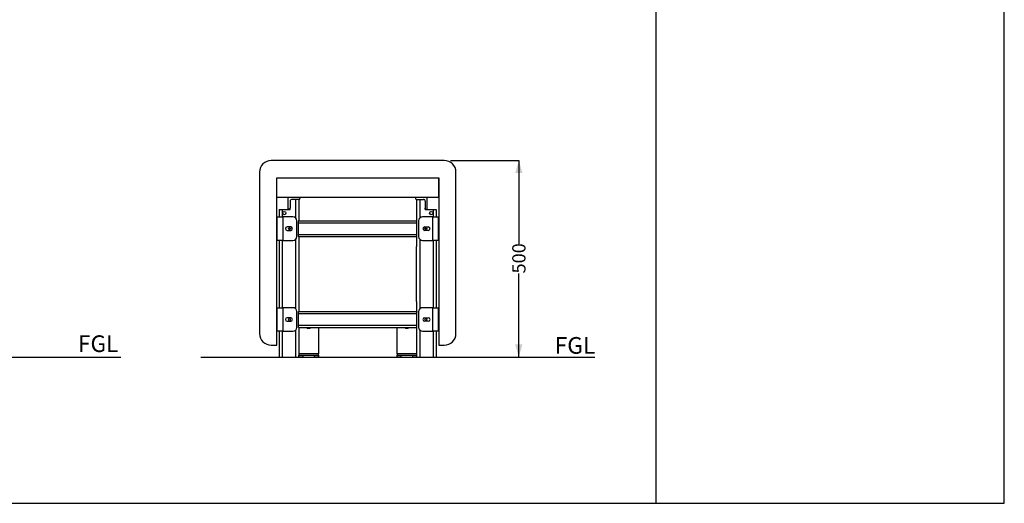
# Model space of a CAD drawing. Units: millimetres. Extents: x 5 to 292, y 5 to 205.
# Drawn here: x 135 to 292, y 5 to 82 of the extents above; entities that cross this region are included whole.
import ezdxf

# ---------------------------------------------------------------- set-up
doc = ezdxf.new("R2010")
doc.units = ezdxf.units.MM
for name, color, linetype in [('DIMENSIONS', 7, 'Continuous'), ('FRAME__-__BORDER', 5, 'Continuous'), ('SLD-0', 179, 'Continuous')]:
    doc.layers.add(name, color=color, linetype=linetype)
doc.styles.add('SLDTEXTSTYLE1', font='TXT', dxfattribs={"width": 0.75})
doc.dimstyles.new('SLDDIMSTYLE0', dxfattribs={"dimtxt": 2.116667, "dimasz": 2, "dimexe": 0, "dimexo": 0.0625, "dimgap": 0.529167, "dimtad": 0, "dimdec": 0, "dimlfac": 16, "dimrnd": 1e-09, "dimzin": 12, "dimdsep": 46, "dimtxsty": 'SLDTEXTSTYLE1', "dimsah": 1, "dimcen": 0.09, "dimadec": 0, "dimazin": 3, "dimtfac": 1, "dimtdec": 0, "dimtofl": 0, "dimtmove": 0, "dimatfit": 3, "dimfxl": 0, "dimfrac": 2, "dimtolj": 1, "dimtzin": 12, "dimarcsym": 0})

# ---------------------------------------------------------------- blocks, each defined once
blk = doc.blocks.new('_D_3')
at = {"layer": 'SLD-0'}
for p, q in [((203.89, 59.5), (214.77, 59.5)), ((214.77, 59.5), (214.77, 46.22)), ((214.77, 28.25), (214.77, 41.53)), ((202.64, 28.25), (214.77, 28.25))]:
    blk.add_line(p, q, dxfattribs=at)
for points in [[(214.77, 59.5), (214.2, 57.5), (215.34, 57.5)], [(214.77, 28.25), (215.34, 30.25), (214.2, 30.25)]]:
    blk.add_solid(points, dxfattribs=at)
at = {"layer": 'SLD-0', "insert": (213.72, 41.53), "char_height": 2.117, "attachment_point": 1, "rotation": 90, "style": 'SLDTEXTSTYLE1'}
blk.add_mtext('500', dxfattribs=at)

msp = doc.modelspace()

# ---------------------------------------------------------------- linework, layer by layer
at = {"color": 7, "linetype": 'Continuous', "lineweight": 25}
for p, q in [((202.894, 59.497), (175.394, 59.497)), ((173.519, 57.622), (173.519, 31.997)), ((176.269, 56.747), (202.019, 56.747)), ((176.269, 30.122), (176.269, 56.747)), ((176.269, 53.622), (176.269, 56.747)), ((202.019, 56.747), (202.019, 30.122)), ((202.019, 53.622), (202.019, 56.747)), ((204.769, 31.997), (204.769, 57.622)), ((202.019, 53.622), (176.269, 53.622)), ((178.082, 51.747), (178.082, 53.622)), ((179.807, 53.309), (178.707, 53.309)), ((179.769, 53.309), (179.769, 49.934)), ((179.957, 53.622), (179.957, 53.459)), ((198.332, 53.622), (198.332, 53.459)), ((198.482, 53.309), (199.582, 53.309)), ((198.519, 53.309), (198.519, 49.934)), ((200.207, 51.747), (200.207, 53.622)), ((178.244, 51.747), (178.082, 51.747)), ((178.394, 52.997), (178.394, 51.897)), ((178.394, 51.684), (178.394, 51.897)), ((199.894, 52.997), (199.894, 51.897)), ((199.894, 51.684), (199.894, 51.897)), ((200.044, 51.747), (200.207, 51.747)), ((176.332, 50.528), (177.269, 50.528)), ((176.332, 46.778), (176.332, 50.528)), ((176.644, 51.684), (176.644, 50.528)), ((176.644, 51.684), (177.144, 51.684)), ((177.144, 51.684), (178.394, 51.684)), ((177.269, 46.778), (177.269, 50.528)), ((178.832, 50.528), (177.269, 50.528)), ((201.019, 50.528), (199.457, 50.528)), ((199.894, 51.684), (201.144, 51.684)), ((201.019, 50.528), (201.019, 46.778)), ((201.019, 50.528), (201.957, 50.528)), ((201.144, 51.684), (201.644, 51.684)), ((201.644, 51.684), (201.644, 50.528)), ((201.957, 50.528), (201.957, 46.778)), ((178.488, 48.934), (177.926, 48.934)), ((179.457, 47.403), (179.457, 49.903)), ((179.719, 47.497), (179.719, 49.809)), ((179.737, 49.903), (198.551, 49.903)), ((179.769, 49.934), (179.76, 49.934)), ((198.528, 49.934), (198.519, 49.934)), ((198.57, 47.497), (198.57, 49.809)), ((198.832, 49.903), (198.832, 47.403)), ((199.801, 48.934), (200.363, 48.934)), ((177.926, 48.372), (178.488, 48.372)), ((179.737, 47.403), (198.551, 47.403)), ((179.769, 47.372), (179.76, 47.372)), ((179.769, 47.372), (179.769, 45.809)), ((198.519, 47.372), (198.519, 45.809)), ((198.528, 47.372), (198.519, 47.372)), ((200.363, 48.372), (199.801, 48.372)), ((177.269, 46.778), (176.332, 46.778)), ((176.644, 46.778), (176.644, 36.091)), ((177.269, 46.778), (178.832, 46.778)), ((179.769, 45.809), (179.769, 37.059)), ((198.519, 37.059), (198.519, 45.809)), ((199.457, 46.778), (201.019, 46.778)), ((201.957, 46.778), (201.019, 46.778)), ((201.644, 46.778), (201.644, 36.091)), ((176.332, 32.341), (176.332, 36.091)), ((176.332, 36.091), (177.269, 36.091)), ((177.269, 32.341), (177.269, 36.091)), ((178.832, 36.091), (177.269, 36.091)), ((179.769, 37.059), (179.769, 35.497)), ((198.519, 37.059), (198.519, 35.497)), ((201.019, 36.091), (199.457, 36.091)), ((201.019, 36.091), (201.019, 32.341)), ((201.019, 36.091), (201.957, 36.091)), ((201.957, 36.091), (201.957, 32.341)), ((178.488, 34.497), (177.926, 34.497)), ((179.457, 32.966), (179.457, 35.466)), ((179.719, 33.059), (179.719, 35.372)), ((179.738, 35.466), (198.551, 35.466)), ((179.76, 35.497), (179.769, 35.497)), ((198.519, 35.497), (198.528, 35.497)), ((198.57, 33.059), (198.57, 35.372)), ((198.832, 35.466), (198.832, 32.966)), ((199.801, 34.497), (200.363, 34.497)), ((177.926, 33.934), (178.488, 33.934)), ((179.737, 32.966), (198.551, 32.966)), ((179.76, 32.934), (179.769, 32.934)), ((179.769, 32.934), (179.769, 32.966)), ((179.769, 32.934), (179.769, 28.559)), ((182.894, 32.966), (182.894, 28.778)), ((195.394, 28.778), (195.394, 32.966)), ((198.519, 32.966), (198.519, 32.934)), ((198.519, 32.934), (198.519, 28.559)), ((198.519, 32.934), (198.528, 32.934)), ((200.363, 33.934), (199.801, 33.934)), ((177.269, 32.341), (176.332, 32.341)), ((176.644, 32.341), (176.644, 28.247)), ((177.269, 32.341), (178.832, 32.341)), ((199.457, 32.341), (201.019, 32.341)), ((201.957, 32.341), (201.019, 32.341)), ((201.644, 32.341), (201.644, 28.247)), ((175.394, 30.122), (176.269, 30.122)), ((202.019, 30.122), (202.894, 30.122)), ((176.644, 28.247), (177.144, 28.247)), ((177.144, 28.247), (179.269, 28.247)), ((179.269, 28.247), (179.769, 28.247)), ((182.894, 28.778), (179.769, 28.778)), ((179.769, 28.247), (179.769, 28.559)), ((179.769, 28.559), (180.394, 28.559)), ((180.394, 28.247), (179.769, 28.247)), ((180.394, 28.559), (180.394, 28.247)), ((180.394, 28.559), (182.269, 28.559)), ((180.394, 28.247), (182.269, 28.247)), ((182.269, 28.247), (182.269, 28.559)), ((182.269, 28.559), (182.894, 28.559)), ((182.894, 28.247), (182.269, 28.247)), ((182.894, 28.559), (182.894, 28.778)), ((182.894, 28.559), (182.894, 28.247)), ((195.394, 28.778), (195.394, 28.559)), ((198.519, 28.778), (195.394, 28.778)), ((195.394, 28.247), (195.394, 28.559)), ((195.394, 28.559), (196.019, 28.559)), ((196.019, 28.247), (195.394, 28.247)), ((196.019, 28.559), (196.019, 28.247)), ((196.019, 28.559), (197.894, 28.559)), ((196.019, 28.247), (197.894, 28.247)), ((197.894, 28.247), (197.894, 28.559)), ((197.894, 28.559), (198.519, 28.559)), ((198.519, 28.247), (197.894, 28.247)), ((198.519, 28.559), (198.519, 28.247)), ((198.519, 28.247), (199.019, 28.247)), ((199.019, 28.247), (201.144, 28.247)), ((201.144, 28.247), (201.644, 28.247))]:
    msp.add_line(p, q, dxfattribs=at)
at = {"color": 8, "linetype": 'Continuous', "lineweight": 25}
for p, q in [((179.269, 53.309), (179.269, 50.349)), ((199.019, 53.309), (199.019, 50.349)), ((177.144, 51.684), (177.144, 50.528)), ((201.144, 51.684), (201.144, 50.528)), ((179.719, 49.578), (198.57, 49.578)), ((179.719, 47.728), (198.57, 47.728)), ((177.144, 46.778), (177.144, 36.091)), ((179.269, 46.957), (179.269, 35.912)), ((199.019, 46.957), (199.019, 35.912)), ((201.144, 46.778), (201.144, 36.091)), ((179.719, 35.141), (198.57, 35.141)), ((179.719, 33.291), (198.57, 33.291)), ((177.144, 32.341), (177.144, 28.247)), ((179.269, 32.519), (179.269, 28.247)), ((199.019, 32.519), (199.019, 28.247)), ((201.144, 32.341), (201.144, 28.247))]:
    msp.add_line(p, q, dxfattribs=at)
at = {"color": 7, "linetype": 'Continuous', "lineweight": 25}
for centre, radius in [((177.457, 51.122), 0.266), ((200.832, 51.122), 0.266), ((178.301, 48.653), 0.156), ((199.988, 48.653), 0.156), ((178.301, 34.216), 0.156), ((199.988, 34.216), 0.156)]:
    msp.add_circle(centre, radius, dxfattribs=at)
for centre, radius, start, end in [((175.394, 57.622), 1.875, 90, 180), ((202.894, 57.622), 1.875, 0, 90), ((178.707, 52.997), 0.312, 90, 180), ((179.807, 53.459), 0.15, 270, 0), ((198.482, 53.459), 0.15, 180, 270), ((199.582, 52.997), 0.312, 0, 90), ((178.244, 51.897), 0.15, 270, 0), ((200.044, 51.897), 0.15, 180, 270), ((178.832, 49.903), 0.625, 0, 90), ((199.457, 49.903), 0.625, 90, 180), ((177.926, 48.653), 0.281, 90, 270), ((178.488, 48.653), 0.281, 270, 90), ((199.801, 48.653), 0.281, 90, 270), ((200.363, 48.653), 0.281, 270, 90), ((178.832, 47.403), 0.625, 270, 0), ((199.457, 47.403), 0.625, 180, 270), ((178.832, 35.466), 0.625, 0, 90), ((199.457, 35.466), 0.625, 90, 180), ((177.926, 34.216), 0.281, 90, 270), ((178.488, 34.216), 0.281, 270, 90), ((199.801, 34.216), 0.281, 90, 270), ((200.363, 34.216), 0.281, 270, 90), ((178.832, 32.966), 0.625, 270, 0), ((181.332, 33.247), 0.437, 220.0052, 270), ((181.332, 33.247), 0.437, 270, 319.9948), ((196.957, 33.247), 0.437, 220.0052, 270), ((196.957, 33.247), 0.437, 270, 319.9948), ((199.457, 32.966), 0.625, 180, 270), ((175.394, 31.997), 1.875, 180, 270), ((202.894, 31.997), 1.875, 270, 0)]:
    msp.add_arc(centre, radius, start, end, dxfattribs=at)
for points, knots in [([(179.76, 49.934), (179.757, 49.933), (179.751, 49.93), (179.738, 49.908), (179.726, 49.875), (179.72, 49.84), (179.719, 49.817), (179.719, 49.809)], [0, 0, 0, 0, 0.2184853, 0.4366541, 0.6621462, 0.8833714, 1, 1, 1, 1]), ([(198.57, 49.809), (198.569, 49.822), (198.568, 49.849), (198.559, 49.884), (198.548, 49.913), (198.536, 49.931), (198.531, 49.933), (198.528, 49.934)], [0, 0, 0, 0, 0.19635627, 0.39229569, 0.59909386, 0.82221929, 1, 1, 1, 1]), ([(179.76, 47.372), (179.757, 47.373), (179.751, 47.376), (179.738, 47.398), (179.726, 47.431), (179.72, 47.466), (179.719, 47.489), (179.719, 47.497)], [0, 0, 0, 0, 0.2184853, 0.4366541, 0.6621462, 0.8833714, 1, 1, 1, 1]), ([(198.528, 47.372), (198.531, 47.373), (198.538, 47.376), (198.55, 47.398), (198.562, 47.431), (198.569, 47.466), (198.569, 47.489), (198.57, 47.497)], [0, 0, 0, 0, 0.2184853, 0.4366541, 0.6621462, 0.8833714, 1, 1, 1, 1]), ([(179.719, 35.372), (179.719, 35.385), (179.721, 35.411), (179.729, 35.447), (179.741, 35.475), (179.752, 35.494), (179.758, 35.496), (179.76, 35.497)], [0, 0, 0, 0, 0.1963563, 0.3922957, 0.5990939, 0.8222193, 1, 1, 1, 1]), ([(198.528, 35.497), (198.531, 35.495), (198.538, 35.492), (198.55, 35.47), (198.562, 35.438), (198.569, 35.402), (198.569, 35.38), (198.57, 35.372)], [0, 0, 0, 0, 0.2184853, 0.4366541, 0.6621462, 0.8833714, 1, 1, 1, 1]), ([(179.76, 32.934), (179.757, 32.936), (179.751, 32.939), (179.738, 32.961), (179.726, 32.993), (179.72, 33.029), (179.719, 33.052), (179.719, 33.059)], [0, 0, 0, 0, 0.2184853, 0.4366541, 0.6621462, 0.8833714, 1, 1, 1, 1]), ([(198.528, 32.934), (198.531, 32.936), (198.538, 32.939), (198.55, 32.961), (198.562, 32.993), (198.569, 33.029), (198.569, 33.052), (198.57, 33.059)], [0, 0, 0, 0, 0.2184853, 0.4366541, 0.6621462, 0.8833714, 1, 1, 1, 1])]:
    msp.add_open_spline(points, degree=3, knots=knots, dxfattribs=at)
at = {"layer": 'FRAME__-__BORDER'}
for p, q in [((236.62, 5), (236.62, 205)), ((292, 5), (292, 205)), ((5, 5), (292, 5))]:
    msp.add_line(p, q, dxfattribs=at)
at = {"layer": 'SLD-0'}
for p, q in [((20.06, 28.247), (151.461, 28.247)), ((164.18, 28.247), (226.864, 28.247))]:
    msp.add_line(p, q, dxfattribs=at)

# ---------------------------------------------------------------- texts
at = {"layer": 'DIMENSIONS', "char_height": 2.6458, "attachment_point": 2, "style": 'SLDTEXTSTYLE1'}
for insert in [(147.857, 31.693), (223.701, 31.417)]:
    msp.add_mtext('FGL', dxfattribs=dict(at, insert=insert))

# ---------------------------------------------------------------- dimensions: what is measured, and where the dimension line sits
at = {"layer": 'SLD-0'}
dim = msp.add_linear_dim(base=(214.769, 59.497), p1=(201.644, 28.247), p2=(202.894, 59.497), angle=90, dimstyle='SLDDIMSTYLE0', dxfattribs=at)
dim.commit()
dim.dimension.update_dxf_attribs({"geometry": '_D_3', "text_midpoint": (214.769, 43.872), "dimtype": 160})

doc.saveas('drawing.dxf')
